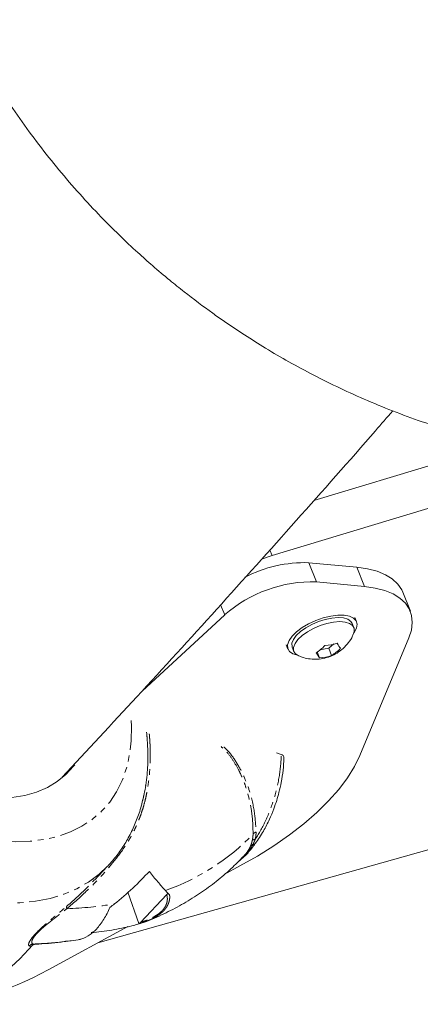
# Model space of a CAD drawing. Units: millimetres. Extents: x -1438 to 5132, y -1485 to 4347.
# Drawn here: x 1378 to 1465, y 507 to 720 of the extents above; entities that cross this region are included whole.
import ezdxf

# ---------------------------------------------------------------- set-up
doc = ezdxf.new("R2010")
doc.units = ezdxf.units.MM
doc.linetypes.add('PHANTOM', pattern=[12.7, 6.35, -1.27, 1.27, -1.27, 1.27, -1.27])

msp = doc.modelspace()

# ---------------------------------------------------------------- linework, layer by layer
at = {"color": 7, "linetype": 'Continuous', "lineweight": 15}
for p, q in [((1394.98, 520.14), (2568.29, 851.2)), ((1482.34, 628.25), (1441.88, 616.1)), ((1501.25, 624.79), (1432.78, 604.16)), ((1432.78, 604.16), (1430.49, 603.33)), ((1440.76, 602.6), (1451.15, 601.61)), ((1442.42, 598.44), (1452.81, 597.44)), ((1462.79, 592.07), (1461.14, 596.22)), ((1404.58, 574.77), (1422.51, 591.26)), ((1450.53, 588.54), (1450.18, 589.42)), ((1451.11, 589.79), (1450.75, 590.7)), ((1462.45, 586.27), (1451.86, 560.77)), ((1435.88, 584.79), (1436.24, 583.88)), ((1437.17, 584.25), (1437.52, 583.37)), ((1442.57, 583.27), (1443.08, 582)), ((1443.14, 583.73), (1445.08, 584.09)), ((1445.08, 584.09), (1446.18, 584.99)), ((1445.08, 584.09), (1445.71, 582.49)), ((1433.76, 561.37), (1434.79, 561.02)), ((1405.38, 554.47), (1405.35, 554.31)), ((1394.25, 533.78), (1397.09, 536.77)), ((1425.83, 536.83), (1422.42, 534.98)), ((1401.52, 531.13), (1403.91, 524.33)), ((1409.94, 530.61), (1404.21, 524.58)), ((1401.51, 523.67), (1384.2, 514.3)), ((1378.06, 516.72), (1380.9, 519.72)), ((1380.87, 519.69), (1381.42, 519.87)), ((1388.02, 520.47), (1388.38, 520.51))]:
    msp.add_line(p, q, dxfattribs=at)
at = {"color": 8, "linetype": 'PHANTOM', "lineweight": 0}
for p, q in [((1432.78, 604.16), (1432.28, 605.33)), ((1442.42, 598.44), (1440.76, 602.6)), ((1451.15, 601.61), (1452.81, 597.44)), ((1422.51, 591.26), (1421.63, 593.46)), ((1381.32, 519.87), (1380.98, 519.91))]:
    msp.add_line(p, q, dxfattribs=at)
at = {"color": 8, "linetype": 'PHANTOM', "lineweight": 0, "flags": 128}
for points in [[(1402.22, 568.35), (1402.27, 567.16), (1402.21, 563.95), (1401.85, 560.9), (1401.2, 558.03), (1400.27, 555.37), (1399.05, 552.91), (1397.56, 550.67), (1395.81, 548.68), (1393.79, 546.93), (1391.54, 545.44), (1389.04, 544.22), (1386.33, 543.26), (1383.42, 542.59), (1380.31, 542.2), (1377.04, 542.09), (1373.61, 542.26), (1370.04, 542.72), (1366.36, 543.46), (1362.58, 544.47), (1358.73, 545.76), (1354.82, 547.31), (1350.88, 549.11), (1346.93, 551.16), (1342.99, 553.45), (1339.09, 555.95), (1335.23, 558.67), (1331.45, 561.58), (1327.76, 564.67), (1324.19, 567.91), (1320.76, 571.3), (1317.48, 574.82), (1314.36, 578.44), (1311.44, 582.14), (1308.72, 585.91), (1306.22, 589.73), (1303.96, 593.57), (1301.94, 597.41), (1300.17, 601.23), (1298.67, 605.02)], [(1397.09, 536.77), (1395.27, 535.05), (1392.96, 533.34), (1390.41, 531.89), (1387.64, 530.71), (1384.64, 529.81), (1381.45, 529.19), (1378.07, 528.85), (1374.53, 528.8), (1370.83, 529.04), (1367, 529.56), (1363.05, 530.36), (1359.01, 531.44), (1354.89, 532.79), (1350.72, 534.41), (1346.51, 536.28), (1342.28, 538.41), (1338.05, 540.78), (1333.85, 543.37), (1329.7, 546.18), (1325.6, 549.19), (1321.6, 552.39), (1317.69, 555.76), (1313.91, 559.29), (1310.27, 562.95), (1306.79, 566.74), (1303.49, 570.63), (1300.37, 574.6), (1297.46, 578.64)], [(1278.57, 558.39), (1281.48, 554.36), (1284.6, 550.39), (1287.91, 546.52), (1291.4, 542.74), (1295.04, 539.09), (1298.82, 535.57), (1302.72, 532.21), (1306.72, 529.03), (1310.81, 526.03), (1314.96, 523.23), (1319.16, 520.65), (1323.38, 518.29), (1327.6, 516.18), (1331.8, 514.31), (1335.97, 512.7), (1340.08, 511.36), (1344.12, 510.29), (1348.05, 509.5), (1351.88, 508.98), (1355.57, 508.76), (1359.1, 508.81), (1362.47, 509.15), (1365.66, 509.78), (1368.64, 510.68), (1371.41, 511.86), (1373.95, 513.31), (1376.25, 515.02), (1378.06, 516.72)]]:
    msp.add_lwpolyline(points, dxfattribs=at)
at = {"color": 7, "linetype": 'Continuous', "lineweight": 15, "flags": 128}
for points in [[(1461.13, 596.23), (1460.91, 596.72), (1460.06, 597.98), (1458.88, 599.07), (1457.38, 599.99), (1455.57, 600.73), (1453.49, 601.27), (1451.15, 601.61)], [(1452.81, 597.44), (1455.14, 597.1), (1457.23, 596.56), (1459.03, 595.83), (1460.54, 594.91), (1461.72, 593.81), (1462.57, 592.56), (1463.07, 591.16), (1463.22, 589.63), (1463.01, 587.99), (1462.45, 586.27)], [(1437.31, 582.84), (1436.59, 583.35), (1436.2, 584.01), (1436.16, 584.81), (1436.47, 585.71), (1437.12, 586.65), (1438.07, 587.61), (1439.29, 588.53), (1440.71, 589.37), (1442.27, 590.09), (1443.9, 590.65), (1445.52, 591.04), (1447.05, 591.24), (1448.42, 591.22), (1449.57, 591.01), (1450.45, 590.59), (1451.01, 590), (1451.22, 589.26), (1451.09, 588.41), (1450.61, 587.49), (1450.52, 587.37)], [(1450.18, 589.42), (1449.89, 589.88), (1449.23, 590.33), (1448.29, 590.61), (1447.12, 590.7), (1445.78, 590.6), (1444.34, 590.31), (1442.86, 589.84), (1441.42, 589.22), (1440.1, 588.48), (1438.95, 587.66), (1438.04, 586.8), (1437.42, 585.94), (1437.11, 585.12), (1437.12, 584.39), (1437.17, 584.25)], [(1438.55, 582.42), (1438.48, 582.45), (1437.82, 582.91), (1437.47, 583.51), (1437.46, 584.24), (1437.77, 585.06), (1438.39, 585.92), (1439.3, 586.78), (1440.45, 587.6), (1441.77, 588.34), (1443.21, 588.96), (1444.69, 589.43), (1446.13, 589.72), (1447.47, 589.82), (1448.64, 589.73), (1449.58, 589.45), (1450.24, 589), (1450.58, 588.39), (1450.6, 587.66), (1450.44, 587.14)], [(1438.33, 582.52), (1438.33, 582.52), (1437.31, 582.84)], [(1451.86, 560.77), (1450.69, 558.37), (1449.15, 555.91), (1447.27, 553.43), (1445.05, 550.93), (1442.51, 548.45), (1439.67, 545.99), (1436.56, 543.58), (1433.19, 541.23), (1429.61, 538.98), (1425.83, 536.83)], [(1389.96, 558.76), (1389.71, 558.44), (1388.07, 556.65), (1386.18, 555.12), (1384.05, 553.84), (1381.69, 552.84), (1379.12, 552.11), (1376.35, 551.66)]]:
    msp.add_lwpolyline(points, dxfattribs=at)
at = {"color": 7, "linetype": 'Continuous', "lineweight": 15}
for centre, radius, start, end in [((1439.9, 574.34), 28.28, 88.2419, 117.3667), ((1441.53, 569.68), 28.77, 88.2353, 131.4048), ((1355.94, 564.01), 57.17, 269.5995, 299.6235)]:
    msp.add_arc(centre, radius, start, end, dxfattribs=at)
at = {"color": 8, "linetype": 'PHANTOM', "lineweight": 0}
for centre, radius, start, end in [((1393.25, 577.91), 49.22, 289.4615, 315.9985), ((1385.65, 605.36), 77.84, 271.9109, 279.5661), ((1378.22, 600.05), 80.19, 271.9729, 277.0179)]:
    msp.add_arc(centre, radius, start, end, dxfattribs=at)
at = {"color": 7, "linetype": 'Continuous', "lineweight": 15}
for points, knots in [([(1413.73, 661.33), (1415.78, 659.76), (1418.65, 657.57), (1423.03, 654.49), (1426.84, 651.94), (1431.5, 649.02), (1436.51, 646.09), (1441.89, 643.19), (1447.58, 640.38), (1453.54, 637.69), (1459.74, 635.17), (1466.15, 632.85), (1472.74, 630.74), (1479.5, 628.87), (1486.39, 627.25), (1493.4, 625.9), (1500.51, 624.82), (1507.71, 624.03), (1514.96, 623.52), (1522.26, 623.32), (1529.59, 623.41), (1536.93, 623.81), (1544.27, 624.51), (1551.59, 625.52), (1558.87, 626.84), (1566.11, 628.46), (1573.28, 630.38), (1580.37, 632.6), (1587.37, 635.12), (1594.27, 637.93), (1601.05, 641.03), (1607.7, 644.42), (1614.21, 648.08), (1620.56, 652.01), (1626.74, 656.21), (1632.74, 660.67), (1638.56, 665.38), (1644.17, 670.33), (1649.58, 675.52), (1654.76, 680.93), (1659.71, 686.55), (1664.42, 692.39), (1668.89, 698.41), (1673.1, 704.63), (1677.04, 711.01), (1680.72, 717.56), (1684.11, 724.27), (1687.22, 731.11), (1690.04, 738.08), (1692.57, 745.17), (1694.78, 752.36), (1696.43, 758.44), (1697.21, 762.13), (1697.48, 763.38)], [0, 0, 0, 0, 0.021459, 0.030157, 0.04463, 0.059723, 0.075982, 0.093031, 0.110719, 0.128918, 0.147536, 0.166499, 0.18575, 0.205239, 0.224929, 0.244787, 0.264785, 0.284903, 0.305121, 0.325423, 0.345797, 0.366233, 0.386721, 0.407253, 0.427825, 0.44843, 0.469064, 0.489723, 0.510405, 0.531107, 0.551826, 0.572561, 0.59331, 0.614072, 0.634846, 0.655631, 0.676425, 0.69723, 0.718043, 0.738864, 0.759695, 0.780533, 0.801379, 0.822234, 0.843097, 0.863968, 0.884848, 0.905737, 0.926637, 0.947546, 0.968468, 0.989401, 1, 1, 1, 1]), ([(1351.98, 754.3), (1352.08, 753.88), (1352.83, 750.97), (1354.52, 745.65), (1357.08, 738.35), (1360, 731.13), (1363.14, 724.24), (1366.45, 717.7), (1369.9, 711.52), (1373.59, 705.49), (1377.5, 699.63), (1381.63, 693.94), (1385.95, 688.46), (1390.43, 683.2), (1395, 678.26), (1399.41, 673.81), (1403.35, 670.11), (1407, 666.86), (1410.35, 664.02), (1412.68, 662.17), (1413.73, 661.33)], [0, 0, 0, 0, 0.01146, 0.079281, 0.147422, 0.21596, 0.284997, 0.347376, 0.4097, 0.471937, 0.534045, 0.595952, 0.65753, 0.718525, 0.77836, 0.835405, 0.88392, 0.921312, 0.964431, 1, 1, 1, 1]), ([(1387.24, 556.08), (1392.64, 561.88), (1403.85, 573.91), (1420.79, 592.46), (1438.04, 611.71), (1450.77, 626.07), (1457.72, 634.09), (1458.97, 635.53)], [0, 0, 0, 0, 0.22417, 0.465155, 0.706162, 0.94719, 1, 1, 1, 1]), ([(1438.63, 582.41), (1438.85, 582.31), (1439.51, 582.02), (1440.73, 581.74), (1442.26, 581.62), (1443.85, 581.78), (1445.43, 582.23), (1446.92, 582.97), (1448.26, 583.98), (1449.39, 585.25), (1450.11, 586.31), (1450.34, 586.97), (1450.38, 587.09)], [0, 0, 0, 0, 0.050672, 0.154557, 0.264221, 0.377733, 0.493759, 0.611505, 0.730553, 0.850772, 0.972294, 1, 1, 1, 1]), ([(1404.94, 552.05), (1405.07, 552.64), (1405.51, 554.7), (1405.83, 558.15), (1405.88, 562.19), (1405.65, 564.68), (1405.54, 565.87)], [0, 0, 0, 0, 0.1259788, 0.432206, 0.7268331, 1, 1, 1, 1]), ([(1405.6, 565.63), (1405.61, 565.43), (1405.65, 564.97), (1405.68, 564.49), (1405.7, 564.23)], [0, 0, 0, 0, 0.439796, 1, 1, 1, 1]), ([(1429.15, 541.7), (1429.75, 542.58), (1430.87, 544.21), (1432.18, 546.79), (1433.12, 549.04), (1433.79, 551), (1434.34, 552.92), (1434.83, 555.11), (1435.24, 557.62), (1435.33, 559.36), (1435.37, 560.22)], [0, 0, 0, 0, 0.171849, 0.318679, 0.440524, 0.537502, 0.625527, 0.73574, 0.86901, 1, 1, 1, 1]), ([(1434.79, 561.02), (1434.93, 560.95), (1435.2, 560.82), (1435.39, 560.53), (1435.37, 560.31), (1435.37, 560.22)], [0, 0, 0, 0, 0.369981, 0.739241, 1, 1, 1, 1]), ([(1397.14, 536.82), (1397.81, 537.57), (1399.15, 539.07), (1400.87, 541.59), (1402.36, 544.29), (1403.59, 547.17), (1404.47, 549.83), (1404.83, 551.57), (1404.97, 552.26)], [0, 0, 0, 0, 0.173027, 0.348627, 0.524775, 0.702417, 0.882379, 1, 1, 1, 1]), ([(1405.01, 552.39), (1404.98, 552.2), (1404.92, 551.82), (1404.81, 551.45), (1404.76, 551.28)], [0, 0, 0, 0, 0.5193211, 1, 1, 1, 1]), ([(1425.18, 537.54), (1426.01, 538.22), (1427.47, 539.44), (1428.64, 541.02), (1429.15, 541.7)], [0, 0, 0, 0, 0.565211, 1, 1, 1, 1]), ([(1405.68, 524.9), (1405.86, 524.97), (1407.44, 525.57), (1410.29, 526.88), (1414.12, 528.94), (1417.74, 531.24), (1421.12, 533.78), (1424.19, 536.45), (1426.03, 538.35), (1426.89, 539.26)], [0, 0, 0, 0, 0.022341, 0.191128, 0.358621, 0.524613, 0.689314, 0.85301, 1, 1, 1, 1]), ([(1406.16, 535.66), (1406.79, 534.86), (1407.39, 534.11), (1408.55, 532.73), (1409.11, 532.09), (1409.65, 531.5)], [0, 0, 0, 0, 0.5, 0.5, 1, 1, 1, 1]), ([(1391.02, 520.9), (1391.63, 521.03), (1392.24, 521.29), (1393.16, 521.85), (1393.47, 522.08), (1394.08, 522.57), (1394.38, 522.85), (1395.25, 523.77), (1395.79, 524.48), (1396.53, 525.66), (1396.77, 526.08), (1397.22, 526.95), (1397.43, 527.39), (1397.62, 527.86)], [0, 0, 0, 0, 0.25, 0.25, 0.375, 0.375, 0.5, 0.5, 0.75, 0.75, 0.875, 0.875, 1, 1, 1, 1]), ([(1402.38, 523.85), (1400.95, 523.5), (1399.49, 523.19), (1396.55, 522.7), (1395.05, 522.51), (1393.54, 522.38)], [0, 0, 0, 0, 0.5, 0.5, 1, 1, 1, 1]), ([(1404.39, 524.46), (1404.62, 524.52), (1404.97, 524.62), (1405.32, 524.76), (1405.45, 524.81)], [0, 0, 0, 0, 0.627574, 1, 1, 1, 1]), ([(1381.32, 519.87), (1381.6, 519.88), (1383.75, 519.98), (1386.1, 520.18), (1388.13, 520.49), (1388.34, 520.52)], [0, 0, 0, 0, 0.118502, 0.909511, 1, 1, 1, 1]), ([(1381.39, 519.87), (1381.37, 519.87), (1381.35, 519.86), (1381.33, 519.87), (1381.32, 519.87)], [0, 0, 0, 0, 0.564723, 1, 1, 1, 1]), ([(1387.97, 520.49), (1388.38, 520.53), (1389.46, 520.64), (1390.52, 520.82), (1391.18, 520.93)], [0, 0, 0, 0, 0.378351, 1, 1, 1, 1])]:
    msp.add_open_spline(points, degree=3, knots=knots, dxfattribs=at)
for points in [[(1444.24, 584.64), (1445.18, 584.66), (1446.05, 584.83), (1446.88, 585.12)], [(1446.88, 585.12), (1447.18, 584.63), (1447.43, 584.27), (1447.62, 584.05)], [(1442.34, 583.08), (1443.03, 583.46), (1443.66, 583.98), (1444.24, 584.64)], [(1443.08, 582), (1442.88, 582.23), (1442.64, 582.59), (1442.34, 583.08)], [(1447.62, 584.05), (1447.04, 583.39), (1446.4, 582.87), (1445.71, 582.49)], [(1445.71, 582.49), (1444.89, 582.19), (1444.01, 582.03), (1443.08, 582)], [(1398.59, 528.6), (1401.34, 530.81), (1403.87, 533.16), (1406.16, 535.66)], [(1409.65, 531.5), (1409.97, 531.16), (1410.27, 530.85), (1410.55, 530.58)], [(1409.94, 530.61), (1410.03, 530.71), (1410.12, 530.83), (1410.2, 530.96)], [(1397.62, 527.86), (1397.95, 528.1), (1398.27, 528.35), (1398.59, 528.6)], [(1404.86, 524.59), (1404.05, 524.31), (1403.23, 524.06), (1402.38, 523.85)], [(1403.91, 524.33), (1404.23, 524.4), (1404.55, 524.48), (1404.85, 524.59)], [(1403.91, 524.33), (1404.01, 524.4), (1404.11, 524.48), (1404.21, 524.58)], [(1391.32, 520.95), (1391.22, 520.93), (1391.12, 520.91), (1391.02, 520.9)]]:
    msp.add_open_spline(points, degree=3, dxfattribs=at)
at = {"color": 8, "linetype": 'PHANTOM', "lineweight": 0}
for points, knots in [([(1406.15, 565.47), (1406.16, 565.29), (1406.2, 564.91), (1406.24, 564.34), (1406.28, 563.77), (1406.31, 563.18), (1406.33, 562.59), (1406.35, 561.98), (1406.36, 561.37), (1406.36, 560.75), (1406.36, 560.12), (1406.33, 559.22), (1406.28, 557.96), (1406.15, 556.37), (1405.95, 554.73), (1405.7, 553.16), (1405.4, 551.68), (1405.06, 550.31), (1404.68, 549.02), (1404.27, 547.82), (1403.86, 546.73), (1403.44, 545.74), (1403.02, 544.83), (1402.58, 543.95), (1402.12, 543.1), (1401.64, 542.28), (1401.15, 541.5), (1400.81, 540.99), (1400.64, 540.74)], [0, 0, 0, 0, 0.024242, 0.04863, 0.073163, 0.097843, 0.122669, 0.147644, 0.172766, 0.198036, 0.223456, 0.249025, 0.306867, 0.373661, 0.43599, 0.498485, 0.554286, 0.607255, 0.657359, 0.704566, 0.748849, 0.786768, 0.824006, 0.860563, 0.89644, 0.931637, 0.966156, 1, 1, 1, 1]), ([(1428.66, 543.72), (1428.65, 544.69), (1428.63, 546.62), (1428.21, 549.77), (1427.58, 552.46), (1426.86, 554.63), (1426.24, 556.2), (1425.4, 557.98), (1424.26, 559.89), (1422.98, 561.61), (1422.05, 562.43), (1421.72, 562.72)], [0, 0, 0, 0, 0.154848, 0.308962, 0.469392, 0.54834, 0.628336, 0.703096, 0.819558, 0.935727, 1, 1, 1, 1]), ([(1422.34, 562.62), (1422.51, 562.47), (1423.49, 561.6), (1424.97, 559.54), (1426.62, 556.55), (1428.04, 552.87), (1429.08, 548.6), (1429.24, 545.65), (1429.31, 544.18)], [0, 0, 0, 0, 0.033495, 0.19562, 0.357296, 0.518529, 0.759594, 1, 1, 1, 1]), ([(1429.15, 542.66), (1429.99, 543.92), (1430.76, 545.3), (1432.11, 548.21), (1432.7, 549.75), (1433.67, 552.91), (1434.05, 554.54), (1434.59, 557.79), (1434.75, 559.42), (1434.79, 561.02)], [0, 0, 0, 0, 0.25, 0.25, 0.5, 0.5, 0.75, 0.75, 1, 1, 1, 1]), ([(1404.69, 550.97), (1404.74, 551.14), (1404.84, 551.49), (1404.91, 551.85), (1404.94, 552.05)], [0, 0, 0, 0, 0.4643, 1, 1, 1, 1]), ([(1428.48, 542.3), (1428.5, 542.38), (1428.54, 542.54), (1428.58, 542.78), (1428.62, 543.05), (1428.65, 543.37), (1428.66, 543.6), (1428.66, 543.72)], [0, 0, 0, 0, 0.1690927, 0.3358844, 0.5004079, 0.7502141, 1, 1, 1, 1]), ([(1428.48, 542.3), (1428.49, 542.31), (1428.51, 542.33), (1428.55, 542.37), (1428.61, 542.43), (1428.68, 542.48), (1428.77, 542.53), (1428.86, 542.58), (1428.96, 542.61), (1429.06, 542.64), (1429.13, 542.65), (1429.15, 542.66)], [0, 0, 0, 0, 0.043195, 0.132599, 0.261103, 0.389607, 0.51811, 0.646614, 0.775118, 0.903622, 1, 1, 1, 1]), ([(1429.15, 542.66), (1429.11, 542.56), (1429.03, 542.36), (1428.9, 542.07), (1428.76, 541.78), (1428.66, 541.59), (1428.61, 541.49)], [0, 0, 0, 0, 0.2469804, 0.4960114, 0.7470348, 1, 1, 1, 1]), ([(1428.66, 543.72), (1428.72, 543.82), (1428.81, 543.91), (1429.04, 544.06), (1429.17, 544.13), (1429.31, 544.18)], [0, 0, 0, 0, 0.5, 0.5, 1, 1, 1, 1]), ([(1429.31, 544.18), (1429.31, 544.1), (1429.31, 543.93), (1429.3, 543.67), (1429.28, 543.42), (1429.25, 543.17), (1429.21, 542.91), (1429.17, 542.74), (1429.15, 542.66)], [0, 0, 0, 0, 0.166285, 0.332542, 0.498907, 0.665515, 0.832502, 1, 1, 1, 1]), ([(1388.25, 527.56), (1389.82, 528.88), (1393.31, 531.98), (1397.41, 536.39), (1399.8, 539.54), (1400.64, 540.74)], [1.835145, 1.835145, 1.835145, 1.835145, 5.101658, 9.392614, 11.968391, 11.968391, 11.968391, 11.968391]), ([(1428.61, 541.49), (1428.14, 540.67), (1427.56, 539.65), (1426.58, 538.9), (1426.39, 538.75)], [0, 0, 0, 0, 0.799844, 1, 1, 1, 1]), ([(1426.72, 539.07), (1426.77, 539.13), (1426.88, 539.24), (1427.02, 539.41), (1427.17, 539.58), (1427.3, 539.76), (1427.43, 539.93), (1427.59, 540.17), (1427.78, 540.47), (1427.97, 540.83), (1428.08, 541.08), (1428.13, 541.2)], [0, 0, 0, 0, 0.084236, 0.168235, 0.252019, 0.335611, 0.419035, 0.502315, 0.670742, 0.836565, 1, 1, 1, 1]), ([(1428.13, 541.2), (1428.15, 541.25), (1428.19, 541.34), (1428.25, 541.52), (1428.32, 541.73), (1428.41, 542.01), (1428.46, 542.21), (1428.48, 542.3)], [0, 0, 0, 0, 0.159227, 0.2493855, 0.4992612, 0.7499742, 1, 1, 1, 1]), ([(1428.13, 541.2), (1428.13, 541.2), (1428.15, 541.22), (1428.18, 541.25), (1428.23, 541.3), (1428.28, 541.34), (1428.34, 541.38), (1428.41, 541.42), (1428.48, 541.45), (1428.54, 541.47), (1428.59, 541.49), (1428.61, 541.49)], [0, 0, 0, 0, 0.042922, 0.132231, 0.260789, 0.389348, 0.517906, 0.646464, 0.775023, 0.903581, 1, 1, 1, 1]), ([(1428.61, 541.49), (1428.74, 541.5), (1428.98, 541.52), (1429.08, 541.66), (1429.13, 541.72)], [0, 0, 0, 0, 0.575582, 1, 1, 1, 1]), ([(1388.27, 528.12), (1389.89, 529.52), (1392.01, 531.37), (1393.79, 533.35), (1394.21, 533.82)], [0, 0, 0, 0, 0.762828, 1, 1, 1, 1]), ([(1409.94, 530.61), (1409.95, 530.56), (1409.98, 530.45), (1410.01, 530.28), (1410.04, 530.12), (1410.06, 529.95), (1410.07, 529.7), (1410.06, 529.35), (1409.98, 528.91), (1409.83, 528.46), (1409.61, 528.01), (1409.32, 527.57), (1408.83, 526.99), (1408.03, 526.31), (1407.07, 525.72), (1406.22, 525.31), (1405.57, 525.04), (1405.01, 524.83), (1404.55, 524.69), (1404.33, 524.62), (1404.21, 524.58)], [0, 0, 0, 0, 0.02578, 0.051224, 0.076352, 0.101188, 0.125754, 0.189722, 0.251196, 0.314202, 0.375904, 0.438202, 0.500195, 0.621996, 0.748822, 0.810276, 0.874104, 0.936979, 0.967328, 1, 1, 1, 1]), ([(1410.55, 530.58), (1410.56, 530.52), (1410.57, 530.38), (1410.58, 530.18), (1410.58, 529.98), (1410.57, 529.77), (1410.55, 529.57), (1410.51, 529.38), (1410.47, 529.18), (1410.41, 528.98), (1410.35, 528.79), (1410.27, 528.6), (1410.19, 528.41), (1410.09, 528.22), (1409.98, 528.04), (1409.86, 527.85), (1409.73, 527.67), (1409.6, 527.49), (1409.45, 527.32), (1409.34, 527.2), (1409.29, 527.15)], [0, 0, 0, 0, 0.061901, 0.122783, 0.182688, 0.241658, 0.299742, 0.356989, 0.41345, 0.469181, 0.524238, 0.578682, 0.632574, 0.685979, 0.738962, 0.791593, 0.843941, 0.896077, 0.948072, 1, 1, 1, 1]), ([(1380.09, 519.51), (1380.08, 519.52), (1380.05, 519.54), (1380.02, 519.58), (1379.99, 519.62), (1379.97, 519.67), (1379.96, 519.74), (1379.96, 519.81), (1379.96, 519.88), (1379.98, 519.97), (1380, 520.06), (1380.07, 520.26), (1380.26, 520.64), (1380.74, 521.33), (1381.43, 522.11), (1382.24, 522.93), (1383.09, 523.71), (1383.99, 524.5), (1384.8, 525.19), (1385.53, 525.81), (1386.18, 526.36), (1386.86, 526.92), (1387.56, 527.52), (1388.03, 527.91), (1388.27, 528.12)], [0, 0, 0, 0, 0.027937, 0.055116, 0.08155, 0.107252, 0.132239, 0.156528, 0.180136, 0.203085, 0.225397, 0.247094, 0.340992, 0.423475, 0.499815, 0.561719, 0.627292, 0.687143, 0.752874, 0.79687, 0.843424, 0.892706, 0.944857, 1, 1, 1, 1]), ([(1381.82, 522.25), (1381.85, 522.28), (1381.95, 522.38), (1382.16, 522.6), (1382.49, 522.91), (1382.88, 523.27), (1383.23, 523.57), (1383.63, 523.92), (1384.03, 524.25), (1384.53, 524.65), (1384.93, 524.97), (1385.33, 525.28), (1385.74, 525.61), (1386.25, 526), (1386.84, 526.46), (1387.52, 526.99), (1387.99, 527.37), (1388.25, 527.56)], [0, 0, 0, 0, 0.016098, 0.055428, 0.118108, 0.181404, 0.245067, 0.276192, 0.362409, 0.422239, 0.494212, 0.540645, 0.60218, 0.678779, 0.770542, 0.877605, 1, 1, 1, 1]), ([(1388.27, 528.12), (1388.22, 528.06), (1388.2, 527.98), (1388.19, 527.79), (1388.21, 527.68), (1388.25, 527.56)], [0, 0, 0, 0, 0.5, 0.5, 1, 1, 1, 1]), ([(1409.29, 527.15), (1409.24, 527.09), (1409.14, 526.99), (1408.98, 526.84), (1408.81, 526.69), (1408.64, 526.54), (1408.46, 526.4), (1408.27, 526.26), (1408.07, 526.12), (1407.86, 525.98), (1407.65, 525.85), (1407.43, 525.72), (1407.21, 525.59), (1406.97, 525.47), (1406.73, 525.35), (1406.48, 525.23), (1406.23, 525.11), (1405.97, 525), (1405.7, 524.89), (1405.42, 524.79), (1405.14, 524.69), (1404.95, 524.62), (1404.86, 524.59)], [0, 0, 0, 0, 0.046751, 0.093549, 0.140448, 0.187499, 0.234756, 0.282268, 0.330086, 0.37826, 0.426837, 0.475864, 0.525386, 0.575446, 0.626088, 0.677349, 0.729271, 0.781888, 0.835238, 0.889352, 0.944262, 1, 1, 1, 1]), ([(1380.98, 519.91), (1380.87, 519.94), (1380.79, 519.99), (1380.67, 520.17), (1380.64, 520.29), (1380.69, 520.63), (1380.76, 520.86), (1381.03, 521.3), (1381.15, 521.46), (1381.44, 521.83), (1381.62, 522.04), (1381.82, 522.25)], [0, 0, 0, 0, 0.25, 0.25, 0.5, 0.5, 0.75, 0.75, 0.875, 0.875, 1, 1, 1, 1]), ([(1380.09, 519.51), (1380.21, 519.62), (1380.35, 519.72), (1380.65, 519.86), (1380.82, 519.9), (1380.98, 519.91)], [0, 0, 0, 0, 0.5, 0.5, 1, 1, 1, 1]), ([(1380.86, 519.76), (1380.8, 519.68), (1380.57, 519.33), (1380.3, 519.43), (1380.09, 519.51)], [0, 0, 0, 0, 0.245243, 1, 1, 1, 1])]:
    msp.add_open_spline(points, degree=3, knots=knots, dxfattribs=at)

doc.saveas('drawing.dxf')
